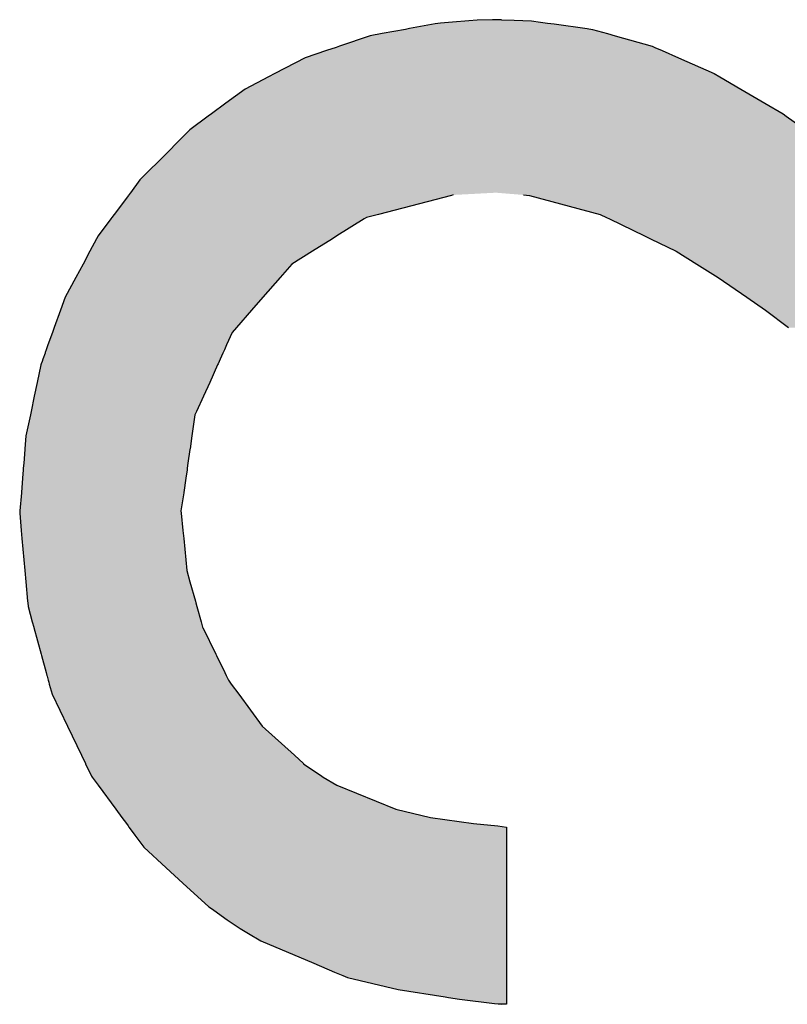
# Model space of a CAD drawing. Extents: x -204 to 354, y -405 to 527.
# Drawn here: x 179 to 184, y -134 to -128 of the extents above; entities that cross this region are included whole.
import ezdxf

# ---------------------------------------------------------------- set-up
doc = ezdxf.new("R2010")
doc.units = 0
doc.header["$MEASUREMENT"] = 0
doc.layers.add('EBENE_1', color=160, linetype='CONTINUOUS')

# ---------------------------------------------------------------- blocks, each defined once
blk = doc.blocks.new('*U51')
at = {"layer": 'EBENE_1', "color": 7, "linetype": 'Continuous'}
for p, q in [((26.6673, -47.2672), (26.6256, -47.2748)), ((26.676, -47.2657), (26.6673, -47.2672)), ((26.696, -47.2641), (26.676, -47.2657)), ((26.7227, -47.2621), (26.696, -47.2641)), ((26.7363, -47.261), (26.7227, -47.2621)), ((26.7611, -47.2603), (26.7363, -47.261)), ((26.774, -47.2602), (26.7611, -47.2603)), ((26.7757, -47.2603), (26.774, -47.2602)), ((26.7757, -47.2603), (26.7966, -47.261)), ((26.7966, -47.261), (26.8249, -47.2621)), ((26.8249, -47.2621), (26.8396, -47.2641)), ((26.8396, -47.2641), (26.8507, -47.2657)), ((26.8507, -47.2657), (26.8619, -47.2672)), ((26.8619, -47.2672), (26.916, -47.2748)), ((26.5614, -47.2864), (26.5112, -47.3034)), ((26.5807, -47.2829), (26.5614, -47.2864)), ((26.6189, -47.276), (26.5807, -47.2829)), ((26.6256, -47.2748), (26.6189, -47.276)), ((26.916, -47.2748), (26.9247, -47.276)), ((26.9247, -47.276), (26.9492, -47.2829)), ((26.9492, -47.2829), (26.9615, -47.2864)), ((26.9615, -47.2864), (27.0218, -47.3034)), ((26.5112, -47.3034), (26.5054, -47.3054)), ((27.0218, -47.3034), (27.0262, -47.3054)), ((26.4898, -47.3106), (26.4551, -47.3224)), ((26.5054, -47.3054), (26.4898, -47.3106)), ((27.0262, -47.3054), (27.0381, -47.3106)), ((27.0381, -47.3106), (27.0648, -47.3224)), ((26.4551, -47.3224), (26.4057, -47.3482)), ((27.0648, -47.3224), (27.1232, -47.3482)), ((26.4057, -47.3482), (26.3949, -47.3538)), ((27.1232, -47.3482), (27.1328, -47.3538)), ((26.3949, -47.3538), (26.3568, -47.3737)), ((27.1328, -47.3538), (27.1666, -47.3737)), ((26.3568, -47.3737), (26.3255, -47.3968)), ((27.1666, -47.3737), (27.2059, -47.3968)), ((26.3255, -47.3968), (26.3018, -47.4143)), ((27.2059, -47.3968), (27.2358, -47.4143)), ((26.3018, -47.4143), (26.2968, -47.4181)), ((27.2358, -47.4143), (27.241, -47.4181)), ((26.2968, -47.4181), (26.2667, -47.4403)), ((27.241, -47.4181), (27.2725, -47.4403)), ((26.2667, -47.4403), (26.2109, -47.4961)), ((26.2109, -47.4961), (26.2045, -47.5025)), ((26.2045, -47.5025), (26.1919, -47.5151)), ((26.1851, -47.5219), (26.1694, -47.543)), ((26.1919, -47.5151), (26.1851, -47.5219)), ((26.1694, -47.543), (26.1667, -47.5467)), ((26.1661, -47.5474), (26.143, -47.5784)), ((26.1667, -47.5467), (26.1661, -47.5474)), ((26.6941, -47.5474), (26.5747, -47.5784)), ((26.6971, -47.5467), (26.6941, -47.5474)), ((26.8119, -47.5467), (26.8213, -47.5474)), ((26.8213, -47.5474), (26.9371, -47.5784)), ((26.1375, -47.5858), (26.1168, -47.6136)), ((26.1392, -47.5834), (26.1375, -47.5858)), ((26.143, -47.5784), (26.1392, -47.5834)), ((26.5514, -47.5858), (26.5069, -47.6136)), ((26.5551, -47.5834), (26.5514, -47.5858)), ((26.5747, -47.5784), (26.5551, -47.5834)), ((26.9371, -47.5784), (26.9475, -47.5834)), ((26.9475, -47.5834), (26.9523, -47.5858)), ((26.9523, -47.5858), (27.0097, -47.6136)), ((26.1143, -47.6182), (26.1033, -47.6386)), ((26.1168, -47.6136), (26.1143, -47.6182)), ((26.4995, -47.6182), (26.4669, -47.6386)), ((26.5069, -47.6136), (26.4995, -47.6182)), ((27.0097, -47.6136), (27.0194, -47.6182)), ((27.0194, -47.6182), (27.0614, -47.6386)), ((26.1033, -47.6386), (26.0921, -47.6596)), ((26.4669, -47.6386), (26.4333, -47.6596)), ((27.0614, -47.6386), (27.095, -47.6596)), ((26.0921, -47.6596), (26.0803, -47.6815)), ((26.4333, -47.6596), (26.4142, -47.6815)), ((27.095, -47.6596), (27.13, -47.6815)), ((26.0803, -47.6815), (26.0629, -47.7139)), ((26.4142, -47.6815), (26.3859, -47.7139)), ((27.13, -47.6815), (27.1765, -47.7139)), ((26.0629, -47.7139), (26.0552, -47.7352)), ((26.3859, -47.7139), (26.3674, -47.7352)), ((27.1765, -47.7139), (27.2071, -47.7352)), ((26.0552, -47.7352), (26.045, -47.7635)), ((26.3674, -47.7352), (26.3427, -47.7635)), ((27.2071, -47.7352), (27.2445, -47.7635)), ((26.045, -47.7635), (26.0422, -47.7714)), ((26.3427, -47.7635), (26.3358, -47.7714)), ((26.0422, -47.7714), (26.0348, -47.7919)), ((26.3358, -47.7714), (26.3265, -47.7919)), ((26.0319, -47.7999), (26.0303, -47.8044)), ((26.0348, -47.7919), (26.0319, -47.7999)), ((26.323, -47.7999), (26.3209, -47.8044)), ((26.3265, -47.7919), (26.323, -47.7999)), ((26.0251, -47.8188), (26.0236, -47.8229)), ((26.0265, -47.8149), (26.0251, -47.8188)), ((26.03, -47.8052), (26.0265, -47.8149)), ((26.0303, -47.8044), (26.03, -47.8052)), ((26.3144, -47.8188), (26.3126, -47.8229)), ((26.3162, -47.8149), (26.3144, -47.8188)), ((26.3206, -47.8052), (26.3162, -47.8149)), ((26.3209, -47.8044), (26.3206, -47.8052)), ((26.0233, -47.8244), (26.0172, -47.8531)), ((26.0236, -47.8229), (26.0233, -47.8244)), ((26.3119, -47.8244), (26.299, -47.8531)), ((26.3126, -47.8229), (26.3119, -47.8244)), ((26.0172, -47.8531), (26.0125, -47.8754)), ((26.299, -47.8531), (26.2889, -47.8754)), ((26.0125, -47.8754), (26.0072, -47.9009)), ((26.2889, -47.8754), (26.2774, -47.9009)), ((26.006, -47.9063), (25.9988, -47.9405)), ((26.0072, -47.9009), (26.006, -47.9063)), ((26.275, -47.9063), (26.27, -47.9405)), ((26.2774, -47.9009), (26.275, -47.9063)), ((25.9988, -47.9405), (25.9971, -47.9619)), ((26.27, -47.9405), (26.2669, -47.9619)), ((25.997, -47.9627), (25.9952, -47.9852)), ((25.9971, -47.9619), (25.997, -47.9627)), ((26.2668, -47.9627), (26.2635, -47.9852)), ((26.2669, -47.9619), (26.2668, -47.9627)), ((25.9943, -47.9958), (25.9932, -48.0094)), ((25.9945, -47.9933), (25.9943, -47.9958)), ((25.9952, -47.9852), (25.9945, -47.9933)), ((26.262, -47.9958), (26.26, -48.0094)), ((26.2623, -47.9933), (26.262, -47.9958)), ((26.2635, -47.9852), (26.2623, -47.9933)), ((25.9932, -48.0094), (25.9913, -48.0331)), ((26.26, -48.0094), (26.2565, -48.0331)), ((25.9913, -48.0335), (25.9889, -48.063)), ((25.9913, -48.0331), (25.9913, -48.0335)), ((26.2565, -48.0335), (26.2521, -48.063)), ((26.2565, -48.0331), (26.2565, -48.0335)), ((25.9889, -48.063), (25.9886, -48.0668)), ((25.9886, -48.0668), (25.9886, -48.0668)), ((25.9886, -48.0668), (25.9912, -48.0953)), ((26.2521, -48.063), (26.2525, -48.0668)), ((26.2525, -48.0668), (26.2525, -48.0668)), ((26.2525, -48.0668), (26.2552, -48.0953)), ((25.9912, -48.0953), (25.9923, -48.1083)), ((25.9923, -48.1083), (25.9971, -48.1605)), ((26.2552, -48.0953), (26.2565, -48.1083)), ((26.2565, -48.1083), (26.2615, -48.1605)), ((25.9971, -48.1605), (25.9988, -48.1792)), ((26.2615, -48.1605), (26.2667, -48.1792)), ((25.9988, -48.1792), (26.0016, -48.2109)), ((26.2667, -48.1792), (26.2756, -48.2109)), ((26.0016, -48.2109), (26.0019, -48.2135)), ((26.0019, -48.2135), (26.0024, -48.2195)), ((26.0024, -48.2195), (26.0092, -48.2445)), ((26.2756, -48.2109), (26.2763, -48.2135)), ((26.2763, -48.2135), (26.278, -48.2195)), ((26.278, -48.2195), (26.2849, -48.2445)), ((26.0092, -48.2445), (26.0115, -48.253)), ((26.0115, -48.253), (26.0117, -48.2538)), ((26.2849, -48.2445), (26.2873, -48.253)), ((26.2873, -48.253), (26.2877, -48.2538)), ((26.0117, -48.2538), (26.0237, -48.2975)), ((26.2877, -48.2538), (26.309, -48.2975)), ((26.0237, -48.2975), (26.0243, -48.2997)), ((26.0243, -48.2997), (26.0318, -48.3274)), ((26.309, -48.2975), (26.3101, -48.2997)), ((26.3101, -48.2997), (26.3236, -48.3274)), ((26.0318, -48.3274), (26.0331, -48.3322)), ((26.0331, -48.3322), (26.0334, -48.3332)), ((26.0334, -48.3332), (26.0352, -48.3398)), ((26.3236, -48.3274), (26.3259, -48.3322)), ((26.3259, -48.3322), (26.3264, -48.3332)), ((26.3264, -48.3332), (26.3296, -48.3398)), ((26.0352, -48.3398), (26.0361, -48.3431)), ((26.0361, -48.3431), (26.0369, -48.3462)), ((26.0369, -48.3462), (26.0415, -48.3629)), ((26.3296, -48.3398), (26.332, -48.3431)), ((26.332, -48.3431), (26.3343, -48.3462)), ((26.3343, -48.3462), (26.3466, -48.3629)), ((26.0415, -48.3629), (26.0665, -48.4149)), ((26.3466, -48.3629), (26.3849, -48.4149)), ((26.0665, -48.4149), (26.0894, -48.4627)), ((26.3849, -48.4149), (26.4374, -48.4627)), ((26.0894, -48.4627), (26.096, -48.4763)), ((26.4374, -48.4627), (26.4523, -48.4763)), ((26.096, -48.4763), (26.096, -48.4764)), ((26.096, -48.4764), (26.1057, -48.4966)), ((26.4523, -48.4763), (26.4525, -48.4764)), ((26.4525, -48.4764), (26.4822, -48.4966)), ((26.1057, -48.4966), (26.107, -48.4983)), ((26.107, -48.4983), (26.1166, -48.5114)), ((26.4822, -48.4966), (26.4847, -48.4983)), ((26.4847, -48.4983), (26.507, -48.5114)), ((26.1166, -48.5114), (26.1457, -48.5509)), ((26.507, -48.5114), (26.6029, -48.5509)), ((26.1457, -48.5509), (26.1555, -48.5643)), ((26.6029, -48.5509), (26.66, -48.5643)), ((26.1555, -48.5643), (26.1629, -48.5743)), ((26.1629, -48.5743), (26.1657, -48.578)), ((26.66, -48.5643), (26.7301, -48.5743)), ((26.7301, -48.5743), (26.77, -48.578)), ((26.1657, -48.578), (26.1671, -48.58)), ((26.1671, -48.58), (26.1757, -48.5916)), ((26.77, -48.578), (26.7841, -48.58)), ((26.7841, -48.58), (26.7841, -48.5916)), ((26.1757, -48.5916), (26.1768, -48.5932)), ((26.1768, -48.5932), (26.1915, -48.6131)), ((26.7841, -48.5916), (26.7841, -48.5932)), ((26.7841, -48.5932), (26.7841, -48.6131)), ((26.1915, -48.6131), (26.2281, -48.6466)), ((26.7841, -48.6131), (26.7841, -48.6466)), ((26.2281, -48.6466), (26.2554, -48.6716)), ((26.7841, -48.6466), (26.7841, -48.6716)), ((26.2554, -48.6716), (26.2976, -48.7102)), ((26.7841, -48.6716), (26.7841, -48.7102)), ((26.2976, -48.7102), (26.3035, -48.7144)), ((26.3035, -48.7144), (26.3179, -48.7247)), ((26.7841, -48.7102), (26.7841, -48.7144)), ((26.7841, -48.7144), (26.7841, -48.7247)), ((26.3179, -48.7247), (26.3274, -48.7315)), ((26.3274, -48.7315), (26.3487, -48.7456)), ((26.7841, -48.7247), (26.7841, -48.7315)), ((26.7841, -48.7315), (26.7841, -48.7456)), ((26.3487, -48.7456), (26.3622, -48.7537)), ((26.7841, -48.7456), (26.7841, -48.7537)), ((26.3622, -48.7537), (26.3826, -48.7661)), ((26.3826, -48.7661), (26.469, -48.8027)), ((26.7841, -48.7537), (26.7841, -48.7661)), ((26.7841, -48.7661), (26.7841, -48.8027)), ((26.469, -48.8027), (26.503, -48.8171)), ((26.7841, -48.8027), (26.7841, -48.8171)), ((26.503, -48.8171), (26.5164, -48.8228)), ((26.5164, -48.8228), (26.5243, -48.8261)), ((26.5243, -48.8261), (26.6068, -48.8454)), ((26.7841, -48.8171), (26.7841, -48.8228)), ((26.7841, -48.8228), (26.7841, -48.8261)), ((26.7841, -48.8261), (26.7841, -48.8454)), ((26.6068, -48.8454), (26.6838, -48.8577)), ((26.7841, -48.8454), (26.7841, -48.8577)), ((26.6838, -48.8577), (26.689, -48.8585)), ((26.689, -48.8585), (26.7072, -48.8615)), ((26.7072, -48.8615), (26.7641, -48.8682)), ((26.7841, -48.8577), (26.7841, -48.8585)), ((26.7841, -48.8585), (26.7841, -48.8615)), ((26.7841, -48.8615), (26.7841, -48.8682)), ((26.7641, -48.8682), (26.7758, -48.8694)), ((26.779, -48.8697), (26.7758, -48.8694)), ((26.7841, -48.8694), (26.779, -48.8697)), ((26.7841, -48.8682), (26.7841, -48.8694))]:
    blk.add_line(p, q, dxfattribs=at)
for points in [[(26.6673, -47.2672), (26.6256, -47.2748), (26.916, -47.2748)], [(26.676, -47.2657), (26.6673, -47.2672), (26.8619, -47.2672)], [(26.696, -47.2641), (26.676, -47.2657), (26.8507, -47.2657)], [(26.7227, -47.2621), (26.696, -47.2641), (26.8396, -47.2641)], [(26.7363, -47.261), (26.7227, -47.2621), (26.8249, -47.2621)], [(26.7611, -47.2603), (26.7363, -47.261), (26.7966, -47.261)], [(26.774, -47.2602), (26.7611, -47.2603), (26.7757, -47.2603)], [(26.5614, -47.2864), (26.5112, -47.3034), (27.0218, -47.3034)], [(26.5807, -47.2829), (26.5614, -47.2864), (26.9615, -47.2864)], [(26.6189, -47.276), (26.5807, -47.2829), (26.9492, -47.2829)], [(26.6256, -47.2748), (26.6189, -47.276), (26.9247, -47.276)], [(26.5112, -47.3034), (26.5054, -47.3054), (27.0262, -47.3054)], [(26.4898, -47.3106), (26.4551, -47.3224), (27.0648, -47.3224)], [(26.5054, -47.3054), (26.4898, -47.3106), (27.0381, -47.3106)], [(26.4551, -47.3224), (26.4057, -47.3482), (27.1232, -47.3482)], [(26.4057, -47.3482), (26.3949, -47.3538), (27.1328, -47.3538)], [(26.3949, -47.3538), (26.3568, -47.3737), (27.1666, -47.3737)], [(26.3568, -47.3737), (26.3255, -47.3968), (27.2059, -47.3968)], [(26.3255, -47.3968), (26.3018, -47.4143), (27.2358, -47.4143)], [(26.3018, -47.4143), (26.2968, -47.4181), (27.241, -47.4181)], [(26.2968, -47.4181), (26.2667, -47.4403), (27.2725, -47.4403)], [(26.2667, -47.4403), (26.2109, -47.4961), (27.3513, -47.4961)], [(26.2109, -47.4961), (26.2045, -47.5025), (27.3604, -47.5025)], [(26.2045, -47.5025), (26.1919, -47.5151), (27.3764, -47.5151)], [(26.1851, -47.5219), (26.1694, -47.543), (27.4119, -47.543)], [(26.1919, -47.5151), (26.1851, -47.5219), (27.385, -47.5219)], [(26.1694, -47.543), (26.1667, -47.5467), (26.6971, -47.5467)], [(26.7667, -47.543), (26.8119, -47.5467), (27.4165, -47.5467)], [(26.1661, -47.5474), (26.143, -47.5784), (26.5747, -47.5784)], [(26.1667, -47.5467), (26.1661, -47.5474), (26.6941, -47.5474)], [(26.8119, -47.5467), (26.8213, -47.5474), (27.4175, -47.5474)], [(26.8213, -47.5474), (26.9371, -47.5784), (27.4568, -47.5784)], [(26.1375, -47.5858), (26.1168, -47.6136), (26.5069, -47.6136)], [(26.1392, -47.5834), (26.1375, -47.5858), (26.5514, -47.5858)], [(26.143, -47.5784), (26.1392, -47.5834), (26.5551, -47.5834)], [(26.9371, -47.5784), (26.9475, -47.5834), (27.4632, -47.5834)], [(26.9475, -47.5834), (26.9523, -47.5858), (27.4662, -47.5858)], [(26.9523, -47.5858), (27.0097, -47.6136), (27.5015, -47.6136)], [(26.1143, -47.6182), (26.1033, -47.6386), (26.4669, -47.6386)], [(26.1168, -47.6136), (26.1143, -47.6182), (26.4995, -47.6182)], [(27.0097, -47.6136), (27.0194, -47.6182), (27.5074, -47.6182)], [(27.0194, -47.6182), (27.0614, -47.6386), (27.5315, -47.6386)], [(26.1033, -47.6386), (26.0921, -47.6596), (26.4333, -47.6596)], [(27.0614, -47.6386), (27.095, -47.6596), (27.5564, -47.6596)], [(26.0921, -47.6596), (26.0803, -47.6815), (26.4142, -47.6815)], [(27.095, -47.6596), (27.13, -47.6815), (27.5823, -47.6815)], [(26.0803, -47.6815), (26.0629, -47.7139), (26.3859, -47.7139)], [(27.13, -47.6815), (27.1765, -47.7139), (27.6208, -47.7139)], [(26.0629, -47.7139), (26.0552, -47.7352), (26.3674, -47.7352)], [(27.1765, -47.7139), (27.2071, -47.7352), (27.646, -47.7352)], [(26.0552, -47.7352), (26.045, -47.7635), (26.3427, -47.7635)], [(27.2071, -47.7352), (27.2445, -47.7635), (27.6795, -47.7635)], [(26.045, -47.7635), (26.0422, -47.7714), (26.3358, -47.7714)], [(26.0422, -47.7714), (26.0348, -47.7919), (26.3265, -47.7919)], [(26.0319, -47.7999), (26.0303, -47.8044), (26.3209, -47.8044)], [(26.0348, -47.7919), (26.0319, -47.7999), (26.323, -47.7999)], [(26.0251, -47.8188), (26.0236, -47.8229), (26.3126, -47.8229)], [(26.0265, -47.8149), (26.0251, -47.8188), (26.3144, -47.8188)], [(26.03, -47.8052), (26.0265, -47.8149), (26.3162, -47.8149)], [(26.0303, -47.8044), (26.03, -47.8052), (26.3206, -47.8052)], [(26.0233, -47.8244), (26.0172, -47.8531), (26.299, -47.8531)], [(26.0236, -47.8229), (26.0233, -47.8244), (26.3119, -47.8244)], [(26.0172, -47.8531), (26.0125, -47.8754), (26.2889, -47.8754)], [(26.0125, -47.8754), (26.0072, -47.9009), (26.2774, -47.9009)], [(26.006, -47.9063), (25.9988, -47.9405), (26.27, -47.9405)], [(26.0072, -47.9009), (26.006, -47.9063), (26.275, -47.9063)], [(25.9988, -47.9405), (25.9971, -47.9619), (26.2669, -47.9619)], [(25.997, -47.9627), (25.9952, -47.9852), (26.2635, -47.9852)], [(25.9971, -47.9619), (25.997, -47.9627), (26.2668, -47.9627)], [(25.9943, -47.9958), (25.9932, -48.0094), (26.26, -48.0094)], [(25.9945, -47.9933), (25.9943, -47.9958), (26.262, -47.9958)], [(25.9952, -47.9852), (25.9945, -47.9933), (26.2623, -47.9933)], [(25.9932, -48.0094), (25.9913, -48.0331), (26.2565, -48.0331)], [(25.9913, -48.0335), (25.9889, -48.063), (26.2521, -48.063)], [(25.9913, -48.0331), (25.9913, -48.0335), (26.2565, -48.0335)], [(25.9889, -48.063), (25.9886, -48.0668), (26.2525, -48.0668)], [(25.9886, -48.0668), (25.9886, -48.0668), (26.2525, -48.0668)], [(25.9886, -48.0668), (25.9912, -48.0953), (26.2552, -48.0953)], [(25.9912, -48.0953), (25.9923, -48.1083), (26.2565, -48.1083)], [(25.9923, -48.1083), (25.9971, -48.1605), (26.2615, -48.1605)], [(25.9971, -48.1605), (25.9988, -48.1792), (26.2667, -48.1792)], [(25.9988, -48.1792), (26.0016, -48.2109), (26.2756, -48.2109)], [(26.0016, -48.2109), (26.0019, -48.2135), (26.2763, -48.2135)], [(26.0019, -48.2135), (26.0024, -48.2195), (26.278, -48.2195)], [(26.0024, -48.2195), (26.0092, -48.2445), (26.2849, -48.2445)], [(26.0092, -48.2445), (26.0115, -48.253), (26.2873, -48.253)], [(26.0115, -48.253), (26.0117, -48.2538), (26.2877, -48.2538)], [(26.0117, -48.2538), (26.0237, -48.2975), (26.309, -48.2975)], [(26.0237, -48.2975), (26.0243, -48.2997), (26.3101, -48.2997)], [(26.0243, -48.2997), (26.0318, -48.3274), (26.3236, -48.3274)], [(26.0318, -48.3274), (26.0331, -48.3322), (26.3259, -48.3322)], [(26.0331, -48.3322), (26.0334, -48.3332), (26.3264, -48.3332)], [(26.0334, -48.3332), (26.0352, -48.3398), (26.3296, -48.3398)], [(26.0352, -48.3398), (26.0361, -48.3431), (26.332, -48.3431)], [(26.0361, -48.3431), (26.0369, -48.3462), (26.3343, -48.3462)], [(26.0369, -48.3462), (26.0415, -48.3629), (26.3466, -48.3629)], [(26.0415, -48.3629), (26.0665, -48.4149), (26.3849, -48.4149)], [(26.0665, -48.4149), (26.0894, -48.4627), (26.4374, -48.4627)], [(26.0894, -48.4627), (26.096, -48.4763), (26.4523, -48.4763)], [(26.096, -48.4763), (26.096, -48.4764), (26.4525, -48.4764)], [(26.096, -48.4764), (26.1057, -48.4966), (26.4822, -48.4966)], [(26.1057, -48.4966), (26.107, -48.4983), (26.4847, -48.4983)], [(26.107, -48.4983), (26.1166, -48.5114), (26.507, -48.5114)], [(26.1166, -48.5114), (26.1457, -48.5509), (26.6029, -48.5509)], [(26.1457, -48.5509), (26.1555, -48.5643), (26.66, -48.5643)], [(26.1555, -48.5643), (26.1629, -48.5743), (26.7301, -48.5743)], [(26.1629, -48.5743), (26.1657, -48.578), (26.77, -48.578)], [(26.1657, -48.578), (26.1671, -48.58), (26.7841, -48.58)], [(26.1671, -48.58), (26.1757, -48.5916), (26.7841, -48.5916)], [(26.1757, -48.5916), (26.1768, -48.5932), (26.7841, -48.5932)], [(26.1768, -48.5932), (26.1915, -48.6131), (26.7841, -48.6131)], [(26.1915, -48.6131), (26.2281, -48.6466), (26.7841, -48.6466)], [(26.2281, -48.6466), (26.2554, -48.6716), (26.7841, -48.6716)], [(26.2554, -48.6716), (26.2976, -48.7102), (26.7841, -48.7102)], [(26.2976, -48.7102), (26.3035, -48.7144), (26.7841, -48.7144)], [(26.3035, -48.7144), (26.3179, -48.7247), (26.7841, -48.7247)], [(26.3179, -48.7247), (26.3274, -48.7315), (26.7841, -48.7315)], [(26.3274, -48.7315), (26.3487, -48.7456), (26.7841, -48.7456)], [(26.3487, -48.7456), (26.3622, -48.7537), (26.7841, -48.7537)], [(26.3622, -48.7537), (26.3826, -48.7661), (26.7841, -48.7661)], [(26.3826, -48.7661), (26.469, -48.8027), (26.7841, -48.8027)], [(26.469, -48.8027), (26.503, -48.8171), (26.7841, -48.8171)], [(26.503, -48.8171), (26.5164, -48.8228), (26.7841, -48.8228)], [(26.5164, -48.8228), (26.5243, -48.8261), (26.7841, -48.8261)], [(26.5243, -48.8261), (26.6068, -48.8454), (26.7841, -48.8454)], [(26.6068, -48.8454), (26.6838, -48.8577), (26.7841, -48.8577)], [(26.6838, -48.8577), (26.689, -48.8585), (26.7841, -48.8585)], [(26.689, -48.8585), (26.7072, -48.8615), (26.7841, -48.8615)], [(26.7072, -48.8615), (26.7641, -48.8682), (26.7841, -48.8682)], [(26.7641, -48.8682), (26.7758, -48.8694), (26.7841, -48.8694)]]:
    blk.add_solid(points, dxfattribs=at)
at = {"layer": 'EBENE_1', "color": 7, "linetype": 'Continuous', "extrusion": (0, 0, -1)}
for points in [[(-26.6673, -47.2672), (-26.8619, -47.2672), (-26.916, -47.2748)], [(-26.676, -47.2657), (-26.8507, -47.2657), (-26.8619, -47.2672)], [(-26.696, -47.2641), (-26.8396, -47.2641), (-26.8507, -47.2657)], [(-26.7227, -47.2621), (-26.8249, -47.2621), (-26.8396, -47.2641)], [(-26.7363, -47.261), (-26.7966, -47.261), (-26.8249, -47.2621)], [(-26.7611, -47.2603), (-26.7757, -47.2603), (-26.7966, -47.261)], [(-26.5614, -47.2864), (-26.9615, -47.2864), (-27.0218, -47.3034)], [(-26.5807, -47.2829), (-26.9492, -47.2829), (-26.9615, -47.2864)], [(-26.6189, -47.276), (-26.9247, -47.276), (-26.9492, -47.2829)], [(-26.6256, -47.2748), (-26.916, -47.2748), (-26.9247, -47.276)], [(-26.5112, -47.3034), (-27.0218, -47.3034), (-27.0262, -47.3054)], [(-26.4898, -47.3106), (-27.0381, -47.3106), (-27.0648, -47.3224)], [(-26.5054, -47.3054), (-27.0262, -47.3054), (-27.0381, -47.3106)], [(-26.4551, -47.3224), (-27.0648, -47.3224), (-27.1232, -47.3482)], [(-26.4057, -47.3482), (-27.1232, -47.3482), (-27.1328, -47.3538)], [(-26.3949, -47.3538), (-27.1328, -47.3538), (-27.1666, -47.3737)], [(-26.3568, -47.3737), (-27.1666, -47.3737), (-27.2059, -47.3968)], [(-26.3255, -47.3968), (-27.2059, -47.3968), (-27.2358, -47.4143)], [(-26.3018, -47.4143), (-27.2358, -47.4143), (-27.241, -47.4181)], [(-26.2968, -47.4181), (-27.241, -47.4181), (-27.2725, -47.4403)], [(-26.2667, -47.4403), (-27.2725, -47.4403), (-27.3513, -47.4961)], [(-26.2109, -47.4961), (-27.3513, -47.4961), (-27.3604, -47.5025)], [(-26.2045, -47.5025), (-27.3604, -47.5025), (-27.3764, -47.5151)], [(-26.1851, -47.5219), (-27.385, -47.5219), (-27.4119, -47.543)], [(-26.1919, -47.5151), (-27.3764, -47.5151), (-27.385, -47.5219)], [(-26.1694, -47.543), (-26.7667, -47.543), (-26.6971, -47.5467)], [(-26.7667, -47.543), (-27.4119, -47.543), (-27.4165, -47.5467)], [(-26.1661, -47.5474), (-26.6941, -47.5474), (-26.5747, -47.5784)], [(-26.1667, -47.5467), (-26.6971, -47.5467), (-26.6941, -47.5474)], [(-26.8119, -47.5467), (-27.4165, -47.5467), (-27.4175, -47.5474)], [(-26.8213, -47.5474), (-27.4175, -47.5474), (-27.4568, -47.5784)], [(-26.1375, -47.5858), (-26.5514, -47.5858), (-26.5069, -47.6136)], [(-26.1392, -47.5834), (-26.5551, -47.5834), (-26.5514, -47.5858)], [(-26.143, -47.5784), (-26.5747, -47.5784), (-26.5551, -47.5834)], [(-26.9371, -47.5784), (-27.4568, -47.5784), (-27.4632, -47.5834)], [(-26.9475, -47.5834), (-27.4632, -47.5834), (-27.4662, -47.5858)], [(-26.9523, -47.5858), (-27.4662, -47.5858), (-27.5015, -47.6136)], [(-26.1143, -47.6182), (-26.4995, -47.6182), (-26.4669, -47.6386)], [(-26.1168, -47.6136), (-26.5069, -47.6136), (-26.4995, -47.6182)], [(-27.0097, -47.6136), (-27.5015, -47.6136), (-27.5074, -47.6182)], [(-27.0194, -47.6182), (-27.5074, -47.6182), (-27.5315, -47.6386)], [(-26.1033, -47.6386), (-26.4669, -47.6386), (-26.4333, -47.6596)], [(-27.0614, -47.6386), (-27.5315, -47.6386), (-27.5564, -47.6596)], [(-26.0921, -47.6596), (-26.4333, -47.6596), (-26.4142, -47.6815)], [(-27.095, -47.6596), (-27.5564, -47.6596), (-27.5823, -47.6815)], [(-26.0803, -47.6815), (-26.4142, -47.6815), (-26.3859, -47.7139)], [(-27.13, -47.6815), (-27.5823, -47.6815), (-27.6208, -47.7139)], [(-26.0629, -47.7139), (-26.3859, -47.7139), (-26.3674, -47.7352)], [(-27.1765, -47.7139), (-27.6208, -47.7139), (-27.646, -47.7352)], [(-26.0552, -47.7352), (-26.3674, -47.7352), (-26.3427, -47.7635)], [(-27.2071, -47.7352), (-27.646, -47.7352), (-27.6795, -47.7635)], [(-26.045, -47.7635), (-26.3427, -47.7635), (-26.3358, -47.7714)], [(-26.0422, -47.7714), (-26.3358, -47.7714), (-26.3265, -47.7919)], [(-26.0319, -47.7999), (-26.323, -47.7999), (-26.3209, -47.8044)], [(-26.0348, -47.7919), (-26.3265, -47.7919), (-26.323, -47.7999)], [(-26.0251, -47.8188), (-26.3144, -47.8188), (-26.3126, -47.8229)], [(-26.0265, -47.8149), (-26.3162, -47.8149), (-26.3144, -47.8188)], [(-26.03, -47.8052), (-26.3206, -47.8052), (-26.3162, -47.8149)], [(-26.0303, -47.8044), (-26.3209, -47.8044), (-26.3206, -47.8052)], [(-26.0233, -47.8244), (-26.3119, -47.8244), (-26.299, -47.8531)], [(-26.0236, -47.8229), (-26.3126, -47.8229), (-26.3119, -47.8244)], [(-26.0172, -47.8531), (-26.299, -47.8531), (-26.2889, -47.8754)], [(-26.0125, -47.8754), (-26.2889, -47.8754), (-26.2774, -47.9009)], [(-26.006, -47.9063), (-26.275, -47.9063), (-26.27, -47.9405)], [(-26.0072, -47.9009), (-26.2774, -47.9009), (-26.275, -47.9063)], [(-25.9988, -47.9405), (-26.27, -47.9405), (-26.2669, -47.9619)], [(-25.997, -47.9627), (-26.2668, -47.9627), (-26.2635, -47.9852)], [(-25.9971, -47.9619), (-26.2669, -47.9619), (-26.2668, -47.9627)], [(-25.9943, -47.9958), (-26.262, -47.9958), (-26.26, -48.0094)], [(-25.9945, -47.9933), (-26.2623, -47.9933), (-26.262, -47.9958)], [(-25.9952, -47.9852), (-26.2635, -47.9852), (-26.2623, -47.9933)], [(-25.9932, -48.0094), (-26.26, -48.0094), (-26.2565, -48.0331)], [(-25.9913, -48.0331), (-26.2565, -48.0331), (-26.2565, -48.0335)], [(-25.9913, -48.0335), (-26.2565, -48.0335), (-26.2521, -48.063)], [(-25.9886, -48.0668), (-26.2525, -48.0668), (-26.2525, -48.0668)], [(-25.9886, -48.0668), (-26.2525, -48.0668), (-26.2552, -48.0953)], [(-25.9889, -48.063), (-26.2521, -48.063), (-26.2525, -48.0668)], [(-25.9912, -48.0953), (-26.2552, -48.0953), (-26.2565, -48.1083)], [(-25.9923, -48.1083), (-26.2565, -48.1083), (-26.2615, -48.1605)], [(-25.9971, -48.1605), (-26.2615, -48.1605), (-26.2667, -48.1792)], [(-25.9988, -48.1792), (-26.2667, -48.1792), (-26.2756, -48.2109)], [(-26.0016, -48.2109), (-26.2756, -48.2109), (-26.2763, -48.2135)], [(-26.0019, -48.2135), (-26.2763, -48.2135), (-26.278, -48.2195)], [(-26.0024, -48.2195), (-26.278, -48.2195), (-26.2849, -48.2445)], [(-26.0092, -48.2445), (-26.2849, -48.2445), (-26.2873, -48.253)], [(-26.0115, -48.253), (-26.2873, -48.253), (-26.2877, -48.2538)], [(-26.0117, -48.2538), (-26.2877, -48.2538), (-26.309, -48.2975)], [(-26.0237, -48.2975), (-26.309, -48.2975), (-26.3101, -48.2997)], [(-26.0243, -48.2997), (-26.3101, -48.2997), (-26.3236, -48.3274)], [(-26.0318, -48.3274), (-26.3236, -48.3274), (-26.3259, -48.3322)], [(-26.0331, -48.3322), (-26.3259, -48.3322), (-26.3264, -48.3332)], [(-26.0334, -48.3332), (-26.3264, -48.3332), (-26.3296, -48.3398)], [(-26.0352, -48.3398), (-26.3296, -48.3398), (-26.332, -48.3431)], [(-26.0361, -48.3431), (-26.332, -48.3431), (-26.3343, -48.3462)], [(-26.0369, -48.3462), (-26.3343, -48.3462), (-26.3466, -48.3629)], [(-26.0415, -48.3629), (-26.3466, -48.3629), (-26.3849, -48.4149)], [(-26.0665, -48.4149), (-26.3849, -48.4149), (-26.4374, -48.4627)], [(-26.0894, -48.4627), (-26.4374, -48.4627), (-26.4523, -48.4763)], [(-26.096, -48.4763), (-26.4523, -48.4763), (-26.4525, -48.4764)], [(-26.096, -48.4764), (-26.4525, -48.4764), (-26.4822, -48.4966)], [(-26.1057, -48.4966), (-26.4822, -48.4966), (-26.4847, -48.4983)], [(-26.107, -48.4983), (-26.4847, -48.4983), (-26.507, -48.5114)], [(-26.1166, -48.5114), (-26.507, -48.5114), (-26.6029, -48.5509)], [(-26.1457, -48.5509), (-26.6029, -48.5509), (-26.66, -48.5643)], [(-26.1555, -48.5643), (-26.66, -48.5643), (-26.7301, -48.5743)], [(-26.1629, -48.5743), (-26.7301, -48.5743), (-26.77, -48.578)], [(-26.1657, -48.578), (-26.77, -48.578), (-26.7841, -48.58)], [(-26.1671, -48.58), (-26.7841, -48.58), (-26.7841, -48.5916)], [(-26.1757, -48.5916), (-26.7841, -48.5916), (-26.7841, -48.5932)], [(-26.1768, -48.5932), (-26.7841, -48.5932), (-26.7841, -48.6131)], [(-26.1915, -48.6131), (-26.7841, -48.6131), (-26.7841, -48.6466)], [(-26.2281, -48.6466), (-26.7841, -48.6466), (-26.7841, -48.6716)], [(-26.2554, -48.6716), (-26.7841, -48.6716), (-26.7841, -48.7102)], [(-26.2976, -48.7102), (-26.7841, -48.7102), (-26.7841, -48.7144)], [(-26.3035, -48.7144), (-26.7841, -48.7144), (-26.7841, -48.7247)], [(-26.3179, -48.7247), (-26.7841, -48.7247), (-26.7841, -48.7315)], [(-26.3274, -48.7315), (-26.7841, -48.7315), (-26.7841, -48.7456)], [(-26.3487, -48.7456), (-26.7841, -48.7456), (-26.7841, -48.7537)], [(-26.3622, -48.7537), (-26.7841, -48.7537), (-26.7841, -48.7661)], [(-26.3826, -48.7661), (-26.7841, -48.7661), (-26.7841, -48.8027)], [(-26.469, -48.8027), (-26.7841, -48.8027), (-26.7841, -48.8171)], [(-26.503, -48.8171), (-26.7841, -48.8171), (-26.7841, -48.8228)], [(-26.5164, -48.8228), (-26.7841, -48.8228), (-26.7841, -48.8261)], [(-26.5243, -48.8261), (-26.7841, -48.8261), (-26.7841, -48.8454)], [(-26.6068, -48.8454), (-26.7841, -48.8454), (-26.7841, -48.8577)], [(-26.6838, -48.8577), (-26.7841, -48.8577), (-26.7841, -48.8585)], [(-26.689, -48.8585), (-26.7841, -48.8585), (-26.7841, -48.8615)], [(-26.7072, -48.8615), (-26.7841, -48.8615), (-26.7841, -48.8682)], [(-26.7641, -48.8682), (-26.7841, -48.8682), (-26.7841, -48.8694)], [(-26.7758, -48.8694), (-26.7841, -48.8694), (-26.779, -48.8697)]]:
    blk.add_solid(points, dxfattribs=at)

msp = doc.modelspace()

# ---------------------------------------------------------------- block references
at = {"layer": 'EBENE_1', "color": 7, "linetype": 'Continuous', "xscale": 3.999953221997669, "yscale": 3.999953221997669, "zscale": 3.999953221997669}
msp.add_blockref('*U51', (74.5606, 61.4713), dxfattribs=at)

doc.saveas('drawing.dxf')
